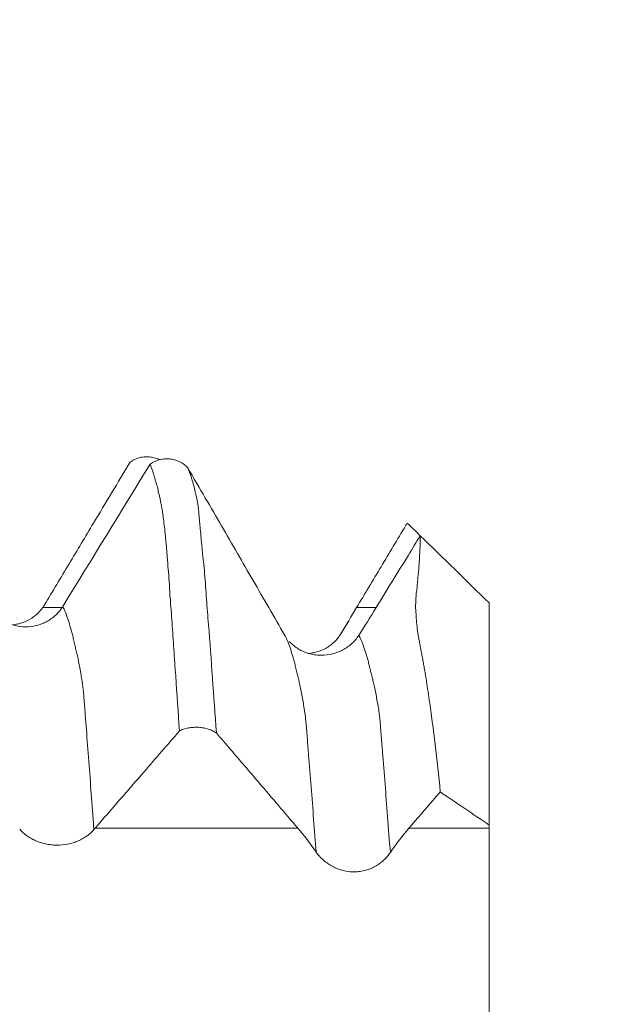
# Model space of a CAD drawing. Units: millimetres. Extents: x -44 to 88, y -82 to 25.
# Drawn here: x 64 to 67, y 1 to 5 of the extents above; entities that cross this region are included whole.
import ezdxf

# ---------------------------------------------------------------- set-up
doc = ezdxf.new("R2010")
doc.units = ezdxf.units.MM
for name, color, linetype in [('1', 4, 'Continuous'), ('2', 7, 'Continuous'), ('SK2', 7, 'Continuous')]:
    doc.layers.add(name, color=color, linetype=linetype)
doc.styles.add('iso_b_vert', font='simplex.shx')
doc.dimstyles.get("Standard").update_dxf_attribs({"dimtxt": 0.18, "dimasz": 0.18, "dimexe": 0.18, "dimexo": 0.0625, "dimgap": 0.09, "dimtad": 1, "dimzin": 0, "dimdsep": 52, "dimtxsty": 'Standard', "dimcen": 0.09, "dimadec": 0, "dimazin": 0, "dimtfac": 1, "dimtdec": 4, "dimtofl": 0, "dimtmove": 0, "dimatfit": 3, "dimfxl": 1, "dimtolj": 1, "dimtzin": 0, "dimarcsym": 0})

# ---------------------------------------------------------------- blocks, each defined once
blk = doc.blocks.new('_U0')
at = {"layer": '2', "lineweight": 13}
for p, q in [((85.5, -4.083471), (85.5, 18.33827)), ((67.5875, 4.083471), (87.5, 4.083471)), ((67.5875, -4.083471), (87.5, -4.083471))]:
    blk.add_line(p, q, dxfattribs=at)
at = {"layer": '2', "lineweight": 18}
for points in [[(85.5, 4.083471), (85.960784, 0.583473), (85.039216, 0.583469)], [(85.5, -4.083471), (85.039216, -0.583473), (85.960784, -0.583469)]]:
    blk.add_solid(points, dxfattribs=at)
at = {"layer": '2', "lineweight": 18, "insert": (84.908886, 14.218471), "char_height": 3, "attachment_point": 7, "rotation": 90, "line_spacing_factor": 1.084337, "style": 'iso_b_vert'}
blk.add_mtext('\\W0.7203;M8', dxfattribs=at)
blk = doc.blocks.new('_U2')
at = {"layer": 'SK2', "lineweight": 13}
for p, q in [((62.25, 1.5875), (62.25, 14.85)), ((66, 5.670971), (66, 14.85)), ((73.5, 12.85), (54.75, 12.85))]:
    blk.add_line(p, q, dxfattribs=at)
at = {"layer": 'SK2', "lineweight": 18}
for points in [[(62.25, 12.85), (58.750002, 12.389216), (58.749998, 13.310784)], [(66, 12.85), (69.499998, 13.310784), (69.500002, 12.389216)]]:
    blk.add_solid(points, dxfattribs=at)
at = {"layer": 'SK2', "lineweight": 18, "attachment_point": 7, "line_spacing_factor": 1.084337, "style": 'iso_b_vert'}
for s, insert, char_height in [('\\W0.7346;3.75', (60.763544, 20.735114), 3), ("\\W0.6474;'C'", (60.790044, 13.632634), 3.5)]:
    blk.add_mtext(s, dxfattribs=dict(at, insert=insert, char_height=char_height))

msp = doc.modelspace()

# ---------------------------------------------------------------- linework, layer by layer
at = {"layer": '1', "lineweight": 18}
for p, q in [((66, 2.9913), (66, 2.054)), ((65.1576, 2.8278), (65.1542, 2.8272))]:
    msp.add_line(p, q, dxfattribs=at)
for points, knots in [([(64.1234, 2.9836), (64.1579, 3.041), (64.1924, 3.0985), (64.2613, 3.2134), (64.2958, 3.2709), (64.3816, 3.4141), (64.433, 3.4998), (64.4843, 3.5856)], [0, 0, 0, 0, 0.286385, 0.286385, 0.572771, 0.572771, 1, 1, 1, 1]), ([(64.6092, 3.5955), (64.6081, 3.5961), (64.607, 3.5966), (64.5995, 3.6), (64.5927, 3.6023), (64.579, 3.6059), (64.572, 3.607), (64.5577, 3.6082), (64.5505, 3.6081), (64.5364, 3.6068), (64.5294, 3.6055), (64.5157, 3.6018), (64.5089, 3.5993), (64.4962, 3.5933), (64.4901, 3.5897), (64.4843, 3.5856)], [0, 0, 0, 0, 0.0271, 0.0271, 0.18925, 0.18925, 0.3514, 0.3514, 0.51355, 0.51355, 0.6757, 0.6757, 0.83785, 0.83785, 1, 1, 1, 1]), ([(64.5686, 3.5774), (64.5745, 3.5816), (64.5808, 3.5852), (64.5939, 3.5913), (64.6008, 3.5938), (64.6149, 3.5975), (64.622, 3.5987), (64.6365, 3.5999), (64.6439, 3.5999), (64.6583, 3.5985), (64.6655, 3.5972), (64.6795, 3.5933), (64.6864, 3.5907), (64.6994, 3.5844), (64.7056, 3.5807), (64.7173, 3.5722), (64.7228, 3.5674), (64.7277, 3.5622)], [0, 0, 0, 0, 0.125, 0.125, 0.25, 0.25, 0.375, 0.375, 0.5, 0.5, 0.625, 0.625, 0.75, 0.75, 0.875, 0.875, 1, 1, 1, 1]), ([(64.6928, 2.4512), (64.6875, 2.5299), (64.6821, 2.6072), (64.6743, 2.7211), (64.6717, 2.7587), (64.6668, 2.8333), (64.6644, 2.8703), (64.6605, 2.925), (64.6592, 2.9431), (64.6563, 2.9791), (64.6546, 2.9969), (64.6527, 3.0237), (64.6522, 3.0327), (64.6513, 3.0507), (64.6509, 3.0597), (64.6494, 3.0864), (64.6477, 3.1037), (64.6449, 3.1382), (64.6437, 3.1552), (64.6419, 3.1799), (64.6413, 3.188), (64.64, 3.2038), (64.6393, 3.2115), (64.6372, 3.2342), (64.6359, 3.2489), (64.6332, 3.2768), (64.6318, 3.2899), (64.6278, 3.3267), (64.6253, 3.3483), (64.6216, 3.3764), (64.6203, 3.385), (64.6174, 3.4004), (64.6157, 3.4071), (64.6138, 3.4168), (64.6132, 3.42), (64.612, 3.4261), (64.6114, 3.429), (64.6101, 3.4347), (64.6096, 3.4376), (64.6085, 3.4432), (64.6079, 3.446), (64.6059, 3.451), (64.6046, 3.4533), (64.6031, 3.4586), (64.603, 3.4617), (64.6028, 3.4677), (64.6026, 3.4707), (64.6018, 3.4762), (64.6011, 3.4788), (64.5995, 3.4837), (64.5986, 3.486), (64.5968, 3.4906), (64.596, 3.4929), (64.5937, 3.4999), (64.5923, 3.5045), (64.5898, 3.5137), (64.5887, 3.5182), (64.5863, 3.527), (64.5852, 3.5312), (64.5791, 3.5516), (64.5739, 3.5656), (64.5686, 3.5774)], [0, 0, 0, 0, 0.125, 0.125, 0.1875, 0.1875, 0.25, 0.25, 0.28125, 0.28125, 0.3125, 0.3125, 0.328125, 0.328125, 0.34375, 0.34375, 0.375, 0.375, 0.40625, 0.40625, 0.421875, 0.421875, 0.4375, 0.4375, 0.46875, 0.46875, 0.5, 0.5, 0.5625, 0.5625, 0.59375, 0.59375, 0.625, 0.625, 0.640625, 0.640625, 0.65625, 0.65625, 0.671875, 0.671875, 0.6875, 0.6875, 0.703125, 0.703125, 0.71875, 0.71875, 0.734375, 0.734375, 0.75, 0.75, 0.765625, 0.765625, 0.78125, 0.78125, 0.8125, 0.8125, 0.84375, 0.84375, 0.875, 0.875, 1, 1, 1, 1]), ([(65.0698, 2.9718), (65.0257, 3.048), (64.9816, 3.1242), (64.8924, 3.2783), (64.8472, 3.3562), (64.7773, 3.4768), (64.7525, 3.5195), (64.7277, 3.5622)], [0, 0, 0, 0, 0.386985, 0.386985, 0.782942, 0.782942, 1, 1, 1, 1]), ([(64.7277, 3.5622), (64.7329, 3.5504), (64.7381, 3.5365), (64.7458, 3.5125), (64.7484, 3.5039), (64.7533, 3.486), (64.7556, 3.4766), (64.7591, 3.4618), (64.7602, 3.4567), (64.7627, 3.446), (64.7641, 3.4403), (64.7665, 3.4295), (64.7676, 3.4242), (64.7697, 3.4134), (64.7705, 3.4079), (64.7721, 3.3961), (64.7728, 3.3897), (64.7742, 3.3752), (64.775, 3.3669), (64.7762, 3.3535), (64.7766, 3.3488), (64.7774, 3.339), (64.7778, 3.3339), (64.7793, 3.3178), (64.7804, 3.3063), (64.7827, 3.2819), (64.7838, 3.2692), (64.7863, 3.2421), (64.7877, 3.2278), (64.7898, 3.2054), (64.7906, 3.1977), (64.7921, 3.182), (64.7929, 3.1739), (64.7956, 3.1491), (64.7975, 3.1317), (64.8007, 3.0967), (64.8021, 3.0791), (64.8044, 3.0438), (64.8056, 3.0259), (64.8082, 2.99), (64.8095, 2.972), (64.8124, 2.9356), (64.8139, 2.9173), (64.8212, 2.8254), (64.8267, 2.7508), (64.8378, 2.5988), (64.8434, 2.5215), (64.849, 2.4427)], [0, 0, 0, 0, 0.125, 0.125, 0.1875, 0.1875, 0.25, 0.25, 0.28125, 0.28125, 0.3125, 0.3125, 0.34375, 0.34375, 0.375, 0.375, 0.40625, 0.40625, 0.4375, 0.4375, 0.453125, 0.453125, 0.46875, 0.46875, 0.5, 0.5, 0.53125, 0.53125, 0.5625, 0.5625, 0.578125, 0.578125, 0.59375, 0.59375, 0.625, 0.625, 0.65625, 0.65625, 0.6875, 0.6875, 0.71875, 0.71875, 0.75, 0.75, 0.875, 0.875, 1, 1, 1, 1]), ([(65.4404, 2.9718), (65.4749, 3.0292), (65.5093, 3.0867), (65.5782, 3.2016), (65.6126, 3.2591), (65.6495, 3.3207), (65.6519, 3.3247), (65.6543, 3.3288)], [0, 0, 0, 0, 0.482969, 0.482969, 0.965937, 0.965937, 1, 1, 1, 1]), ([(65.7091, 3.2753), (65.6924, 3.2479), (65.6756, 3.2206), (65.6137, 3.1194), (65.5684, 3.0456), (65.5231, 2.9718)], [0, 0, 0, 0, 0.270348, 0.270348, 1, 1, 1, 1]), ([(65.7935, 2.1935), (65.7869, 2.2624), (65.7797, 2.3292), (65.7641, 2.459), (65.7558, 2.5219), (65.7448, 2.598), (65.7425, 2.6132), (65.7379, 2.6431), (65.7357, 2.658), (65.731, 2.6874), (65.7286, 2.7021), (65.7249, 2.7239), (65.7237, 2.7311), (65.7211, 2.7455), (65.7198, 2.7527), (65.717, 2.7672), (65.7155, 2.7744), (65.7128, 2.7886), (65.7115, 2.7956), (65.7089, 2.8095), (65.7076, 2.8164), (65.705, 2.8302), (65.7037, 2.837), (65.7002, 2.8571), (65.6982, 2.87), (65.6951, 2.8947), (65.6939, 2.9066), (65.6922, 2.9295), (65.6915, 2.9406), (65.6902, 2.9573), (65.6897, 2.9628), (65.6894, 2.9733), (65.6894, 2.9783), (65.6898, 2.993), (65.6904, 3.0024), (65.6912, 3.0162), (65.6914, 3.0208), (65.6921, 3.0297), (65.6926, 3.034), (65.6937, 3.0424), (65.6942, 3.0465), (65.6952, 3.0549), (65.6956, 3.0591), (65.6967, 3.0715), (65.6975, 3.0797), (65.6998, 3.1033), (65.7013, 3.1183), (65.7035, 3.1475), (65.7044, 3.1614), (65.7061, 3.1879), (65.7068, 3.2004), (65.7086, 3.2359), (65.7092, 3.2569), (65.7091, 3.2753)], [0, 0, 0, 0, 0.125, 0.125, 0.25, 0.25, 0.28125, 0.28125, 0.3125, 0.3125, 0.34375, 0.34375, 0.359375, 0.359375, 0.375, 0.375, 0.390625, 0.390625, 0.40625, 0.40625, 0.421875, 0.421875, 0.4375, 0.4375, 0.46875, 0.46875, 0.5, 0.5, 0.53125, 0.53125, 0.546875, 0.546875, 0.5625, 0.5625, 0.59375, 0.59375, 0.609375, 0.609375, 0.625, 0.625, 0.640625, 0.640625, 0.65625, 0.65625, 0.6875, 0.6875, 0.75, 0.75, 0.8125, 0.8125, 0.875, 0.875, 1, 1, 1, 1]), ([(64.1974, 2.9717), (64.1892, 2.9591), (64.1794, 2.9479), (64.1628, 2.9329), (64.1569, 2.9282), (64.1445, 2.9196), (64.1318, 2.9119), (64.1181, 2.9057), (64.1039, 2.9003), (64.0966, 2.898), (64.0746, 2.8926), (64.0596, 2.8907), (64.029, 2.8906), (64.0139, 2.8924), (63.9919, 2.8977), (63.9846, 2.8999), (63.9704, 2.9053), (63.9567, 2.9115), (63.944, 2.9193), (63.9317, 2.9279), (63.9258, 2.9326), (63.9093, 2.9477), (63.8996, 2.9591), (63.8915, 2.9717)], [0, 0, 0, 0, 0.125, 0.125, 0.1875, 0.1875, 0.25, 0.3125, 0.3125, 0.375, 0.375, 0.5, 0.5, 0.625, 0.625, 0.6875, 0.6875, 0.75, 0.8125, 0.8125, 0.875, 0.875, 1, 1, 1, 1]), ([(63.9879, 2.8988), (63.9884, 2.8988), (63.9889, 2.8989), (63.9966, 2.8997), (64.0107, 2.9021), (64.0245, 2.9062), (64.038, 2.911), (64.0447, 2.9138), (64.0639, 2.9234), (64.0757, 2.9311), (64.0976, 2.9496), (64.1073, 2.9601), (64.1156, 2.9717)], [0, 0, 0, 0, 0.009799, 0.009799, 0.151256, 0.292713, 0.292713, 0.434171, 0.434171, 0.717085, 0.717085, 1, 1, 1, 1]), ([(65.4493, 2.8543), (65.4411, 2.8415), (65.4314, 2.8301), (65.4146, 2.8148), (65.4086, 2.8099), (65.396, 2.8011), (65.383, 2.793), (65.3689, 2.7866), (65.3542, 2.7809), (65.3466, 2.7785), (65.3236, 2.7728), (65.3078, 2.7708), (65.2836, 2.7707), (65.2756, 2.7712), (65.2598, 2.7732), (65.252, 2.7746), (65.2366, 2.7786), (65.229, 2.781), (65.2144, 2.7868), (65.2074, 2.7901), (65.1939, 2.7977), (65.1874, 2.8019), (65.1751, 2.811), (65.167, 2.818), (65.1596, 2.8257), (65.1575, 2.8279)], [0, 0, 0, 0, 0.138768, 0.138768, 0.208153, 0.208153, 0.277537, 0.346921, 0.346921, 0.416305, 0.416305, 0.555073, 0.555073, 0.624458, 0.624458, 0.693842, 0.693842, 0.763226, 0.763226, 0.83261, 0.83261, 0.901994, 0.901994, 0.971379, 1, 1, 1, 1]), ([(65.2347, 2.7781), (65.2368, 2.7782), (65.239, 2.7784), (65.249, 2.7795), (65.2568, 2.7808), (65.2723, 2.7845), (65.28, 2.7869), (65.2947, 2.7924), (65.3018, 2.7957), (65.3154, 2.803), (65.322, 2.8071), (65.3345, 2.8162), (65.3462, 2.8259), (65.3565, 2.837), (65.366, 2.8488), (65.3703, 2.8551), (65.3743, 2.8616)], [0, 0, 0, 0, 0.037075, 0.037075, 0.174636, 0.174636, 0.312197, 0.312197, 0.449757, 0.449757, 0.587318, 0.587318, 0.724879, 0.862439, 0.862439, 1, 1, 1, 1]), ([(64.849, 2.4427), (64.844, 2.4461), (64.8384, 2.4493), (64.8268, 2.4547), (64.8207, 2.4571), (64.8077, 2.4611), (64.801, 2.4628), (64.7873, 2.4652), (64.7803, 2.466), (64.7661, 2.4668), (64.7589, 2.4667), (64.7448, 2.4658), (64.7378, 2.4649), (64.7241, 2.4624), (64.7174, 2.4606), (64.7046, 2.4565), (64.6986, 2.454), (64.6928, 2.4512)], [0, 0, 0, 0, 0.125, 0.125, 0.25, 0.25, 0.375, 0.375, 0.5, 0.5, 0.625, 0.625, 0.75, 0.75, 0.875, 0.875, 1, 1, 1, 1]), ([(64.3369, 2.0405), (64.3714, 2.0803), (64.4059, 2.12), (64.4749, 2.1995), (64.5093, 2.2393), (64.5935, 2.3364), (64.6431, 2.3938), (64.6928, 2.4512)], [0, 0, 0, 0, 0.290479, 0.290479, 0.580958, 0.580958, 1, 1, 1, 1]), ([(64.849, 2.4427), (64.8689, 2.4194), (64.8888, 2.3961), (64.9489, 2.3258), (64.9891, 2.2788), (65.0837, 2.168), (65.1381, 2.1043), (65.1926, 2.0405)], [0, 0, 0, 0, 0.173795, 0.173795, 0.524559, 0.524559, 1, 1, 1, 1]), ([(65.661, 2.0405), (65.6955, 2.0803), (65.7299, 2.1201), (65.7741, 2.1711), (65.7838, 2.1823), (65.7935, 2.1935)], [0, 0, 0, 0, 0.779805, 0.779805, 1, 1, 1, 1]), ([(64.0186, 2.0364), (64.0266, 2.027), (64.0362, 2.0182), (64.0528, 2.006), (64.0588, 2.0021), (64.0713, 1.9949), (64.0843, 1.9882), (64.0983, 1.9828), (64.1129, 1.978), (64.1204, 1.9759), (64.1355, 1.9726), (64.1432, 1.9713), (64.1587, 1.9695), (64.1667, 1.969), (64.1905, 1.9687), (64.2061, 1.9702), (64.2291, 1.9748), (64.2367, 1.9767), (64.2513, 1.9813), (64.2583, 1.9839), (64.272, 1.9898), (64.2786, 1.9931), (64.2913, 2.0003), (64.3032, 2.0079), (64.3136, 2.0164), (64.3233, 2.0252), (64.3278, 2.0298), (64.3318, 2.0345)], [0, 0, 0, 0, 0.125, 0.125, 0.1875, 0.1875, 0.25, 0.3125, 0.3125, 0.375, 0.375, 0.4375, 0.4375, 0.5, 0.5, 0.625, 0.625, 0.6875, 0.6875, 0.75, 0.75, 0.8125, 0.8125, 0.875, 0.9375, 0.9375, 1, 1, 1, 1]), ([(66, 0.9321), (66, 0.9361), (66, 0.9406), (66, 0.959), (66, 0.9753), (66, 1.0132), (66, 1.0347), (66, 1.0833), (66, 1.1097), (66, 1.1663), (66, 1.1966), (66, 1.2613), (66, 1.2947), (66, 1.3637), (66, 1.3994), (66, 1.4727), (66, 1.5094), (66, 1.583), (66, 1.6199), (66, 1.6937), (66, 1.7295), (66, 1.7819), (66, 1.7991), (66, 1.833), (66, 1.8498), (66, 1.8991), (66, 1.961), (66, 2.0153), (66, 2.0406)], [0, 0, 0, 0, 0.029265, 0.029265, 0.110159, 0.110159, 0.191054, 0.191054, 0.271948, 0.271948, 0.352843, 0.352843, 0.433738, 0.433738, 0.514632, 0.514632, 0.595527, 0.595527, 0.676422, 0.676422, 0.757316, 0.757316, 0.797763, 0.797763, 0.838211, 0.838211, 0.919105, 1, 1, 1, 1]), ([(65.2696, 1.94), (65.2776, 1.9286), (65.2871, 1.9178), (65.3035, 1.903), (65.3094, 1.8982), (65.3218, 1.8893), (65.3347, 1.881), (65.3486, 1.8742), (65.3631, 1.8681), (65.3707, 1.8654), (65.3937, 1.8589), (65.4094, 1.8565), (65.4337, 1.856), (65.4418, 1.8563), (65.4578, 1.8581), (65.4656, 1.8595), (65.4811, 1.8634), (65.4888, 1.8658), (65.5035, 1.8716), (65.5106, 1.8749), (65.5242, 1.8823), (65.5308, 1.8865), (65.5433, 1.8954), (65.555, 1.9048), (65.5652, 1.9153), (65.5746, 1.9262), (65.579, 1.9319), (65.5829, 1.9377)], [0, 0, 0, 0, 0.125, 0.125, 0.1875, 0.1875, 0.25, 0.3125, 0.3125, 0.375, 0.375, 0.5, 0.5, 0.5625, 0.5625, 0.625, 0.625, 0.6875, 0.6875, 0.75, 0.75, 0.8125, 0.8125, 0.875, 0.9375, 0.9375, 1, 1, 1, 1])]:
    msp.add_open_spline(points, degree=3, knots=knots, dxfattribs=at)
for points, degree in [([(64.5686, 3.5774), (64.4461, 3.3768), (64.3234, 3.1764), (64.2002, 2.9761)], 3), ([(65.6543, 3.3288), (65.6726, 3.3109), (65.6909, 3.2931), (65.7091, 3.2753)], 3), ([(66, 2.9913), (65.903, 3.086), (65.8061, 3.1806), (65.7091, 3.2753)], 3), ([(64.1156, 2.9717), (64.1184, 2.9756), (64.121, 2.9795), (64.1234, 2.9836)], 3), ([(64.2002, 2.9761), (64.1993, 2.9747), (64.1984, 2.9732), (64.1974, 2.9717)], 3), ([(65.1362, 2.8569), (65.1146, 2.8943), (65.0924, 2.9326), (65.0698, 2.9718)], 3), ([(65.3743, 2.8616), (65.3958, 2.8976), (65.4179, 2.9343), (65.4404, 2.9718)], 3), ([(65.5231, 2.9718), (65.4983, 2.9315), (65.4737, 2.8923), (65.4493, 2.8543)], 3), ([(65.4066, 2.9155), (65.3733, 2.86)], 1), ([(65.1362, 2.8569), (65.1414, 2.8477), (65.1466, 2.8366), (65.1517, 2.8238)], 3), ([(65.7935, 2.1935), (65.8624, 2.147), (65.9312, 2.1005), (66, 2.054)], 3), ([(64.3318, 2.0345), (64.3335, 2.0365), (64.3352, 2.0385), (64.3369, 2.0405)], 3), ([(65.1926, 2.0405), (65.2185, 2.0102), (65.2442, 1.9767), (65.2696, 1.94)], 3), ([(65.5829, 1.9377), (65.6082, 1.9755), (65.6343, 2.0097), (65.661, 2.0405)], 3), ([(66, 2.0406), (66, 2.0451), (66, 2.0495), (66, 2.054)], 3)]:
    msp.add_open_spline(points, degree=degree, dxfattribs=at)
at = {"layer": '1', "lineweight": 13}
for points in [[(64.1975, 2.9717), (64.1702, 2.9717), (64.1429, 2.9717), (64.1156, 2.9717)], [(65.5231, 2.9718), (65.4955, 2.9718), (65.468, 2.9718), (65.4404, 2.9718)], [(65.1926, 2.0405), (64.9074, 2.0405), (64.6222, 2.0405), (64.3369, 2.0405)], [(66, 2.0406), (65.887, 2.0406), (65.774, 2.0406), (65.661, 2.0405)]]:
    msp.add_open_spline(points, degree=3, dxfattribs=at)
for points, knots in [([(64.2002, 2.9761), (64.2027, 2.9714), (64.2122, 2.9518), (64.225, 2.9164), (64.2366, 2.8744), (64.2432, 2.8514), (64.2455, 2.837), (64.2487, 2.8257), (64.251, 2.8149), (64.2535, 2.8042), (64.256, 2.7942), (64.2595, 2.7804), (64.2637, 2.7629), (64.2687, 2.7373), (64.2737, 2.7107), (64.2779, 2.6843), (64.2812, 2.6661), (64.2837, 2.6505), (64.2861, 2.6304), (64.2886, 2.6045), (64.2913, 2.5737), (64.2944, 2.5279), (64.3005, 2.4541), (64.3124, 2.2953), (64.3235, 2.1476), (64.3311, 2.0435), (64.3318, 2.0345)], [0, 0, 0, 0, 0.055485, 0.210459, 0.287946, 0.326689, 0.346061, 0.365433, 0.384804, 0.404176, 0.423548, 0.44292, 0.481663, 0.520407, 0.55915, 0.597894, 0.617265, 0.636637, 0.656009, 0.675381, 0.694752, 0.714124, 0.752867, 0.830354, 0.985328, 1, 1, 1, 1]), ([(65.4493, 2.8543), (65.455, 2.8442), (65.4643, 2.8241), (65.4751, 2.7936), (65.4822, 2.7707), (65.4876, 2.7522), (65.4917, 2.7359), (65.4951, 2.7218), (65.4974, 2.7126), (65.499, 2.7052), (65.5006, 2.6978), (65.5041, 2.6856), (65.5074, 2.6716), (65.5108, 2.6595), (65.5145, 2.6454), (65.5187, 2.6243), (65.5238, 2.5973), (65.5281, 2.5725), (65.5318, 2.554), (65.5342, 2.5368), (65.5367, 2.5186), (65.5394, 2.4951), (65.5419, 2.4625), (65.5446, 2.4297), (65.5472, 2.3938), (65.5525, 2.3293), (65.5604, 2.2286), (65.5714, 2.0868), (65.5789, 1.989), (65.5829, 1.9377)], [0, 0, 0, 0, 0.124509, 0.203536, 0.24305, 0.282563, 0.322077, 0.341833, 0.36159, 0.371469, 0.381347, 0.401104, 0.440617, 0.460374, 0.480131, 0.519645, 0.559158, 0.598672, 0.618429, 0.638185, 0.657942, 0.677699, 0.697456, 0.717213, 0.736969, 0.756726, 0.835753, 0.914781, 1, 1, 1, 1]), ([(65.1517, 2.8238), (65.1526, 2.8217), (65.157, 2.8105), (65.1631, 2.7929), (65.1702, 2.7697), (65.1755, 2.7509), (65.1797, 2.7343), (65.1831, 2.7201), (65.1854, 2.7109), (65.187, 2.7035), (65.1886, 2.6961), (65.192, 2.6835), (65.1953, 2.6688), (65.1987, 2.6555), (65.2024, 2.6404), (65.2066, 2.618), (65.2118, 2.5896), (65.2161, 2.5637), (65.2197, 2.544), (65.2222, 2.5265), (65.2247, 2.5077), (65.2273, 2.4838), (65.2299, 2.4511), (65.2325, 2.4181), (65.2352, 2.3821), (65.2405, 2.3173), (65.2484, 2.2161), (65.259, 2.079), (65.2661, 1.9861), (65.2696, 1.94)], [0, 0, 0, 0, 0.021325, 0.110562, 0.15518, 0.199799, 0.244417, 0.266726, 0.289036, 0.30019, 0.311345, 0.333654, 0.378272, 0.400582, 0.422891, 0.467509, 0.512128, 0.556746, 0.579055, 0.601365, 0.623674, 0.645983, 0.668292, 0.690601, 0.712911, 0.73522, 0.824457, 0.913693, 1, 1, 1, 1])]:
    msp.add_open_spline(points, degree=3, knots=knots, dxfattribs=at)

# ---------------------------------------------------------------- dimensions: what is measured, and where the dimension line sits
at = {"layer": '2', "lineweight": 18}
dim = msp.add_linear_dim(base=(85.5, -4.0835), p1=(66, 4.0835), p2=(66, -4.0835), angle=90, dimstyle='Standard', override={"dimtxt": 3, "dimasz": 3.5, "dimexe": 2, "dimexo": 1.5875, "dimgap": 1.5, "dimtad": 1, "dimtih": 0, "dimtoh": 0, "dimdec": 3, "dimlfac": 1, "dimzin": 8, "dimdsep": 46, "dimlunit": 2, "dimpost": '', "dimtxsty": 'iso_b_vert', "dimsah": 1, "dimse1": 0, "dimse2": 0, "dimsd1": 0, "dimsd2": 0, "dimclrd": 2, "dimclre": 2, "dimclrt": 2, "dimtol": 0, "dimtm": -0.1, "dimtfac": 1.166667, "dimtdec": 3, "dimtofl": 1, "dimtmove": 0, "dimtzin": 8, "dimlwd": 13, "dimlwe": 13}, dxfattribs=at)
dim.commit()
dim.dimension.update_dxf_attribs({"geometry": '_U0', "text_midpoint": (85.5, 21.5835)})
at = {"layer": 'SK2', "lineweight": 18}
dim = msp.add_linear_dim(base=(62.25, 12.85), p1=(66, 4.0835), p2=(62.25, 0), dimstyle='Standard', override={"dimtxt": 3, "dimasz": 3.5, "dimexe": 2, "dimexo": 1.5875, "dimgap": 1.5, "dimtad": 1, "dimtih": 1, "dimtoh": 0, "dimdec": 3, "dimlfac": 1, "dimzin": 8, "dimdsep": 46, "dimlunit": 2, "dimpost": '<>', "dimtxsty": 'iso_b_vert', "dimsah": 1, "dimse1": 0, "dimse2": 0, "dimsd1": 0, "dimsd2": 0, "dimclrd": 2, "dimclre": 2, "dimclrt": 2, "dimtol": 0, "dimtm": -0.1, "dimtfac": 1.166667, "dimtdec": 3, "dimtofl": 1, "dimtmove": 0, "dimtzin": 8, "dimlwd": 13, "dimlwe": 13}, dxfattribs=at)
dim.commit()
dim.dimension.update_dxf_attribs({"geometry": '_U2', "text_midpoint": (64.125, 12.85)})

doc.saveas('drawing.dxf')
